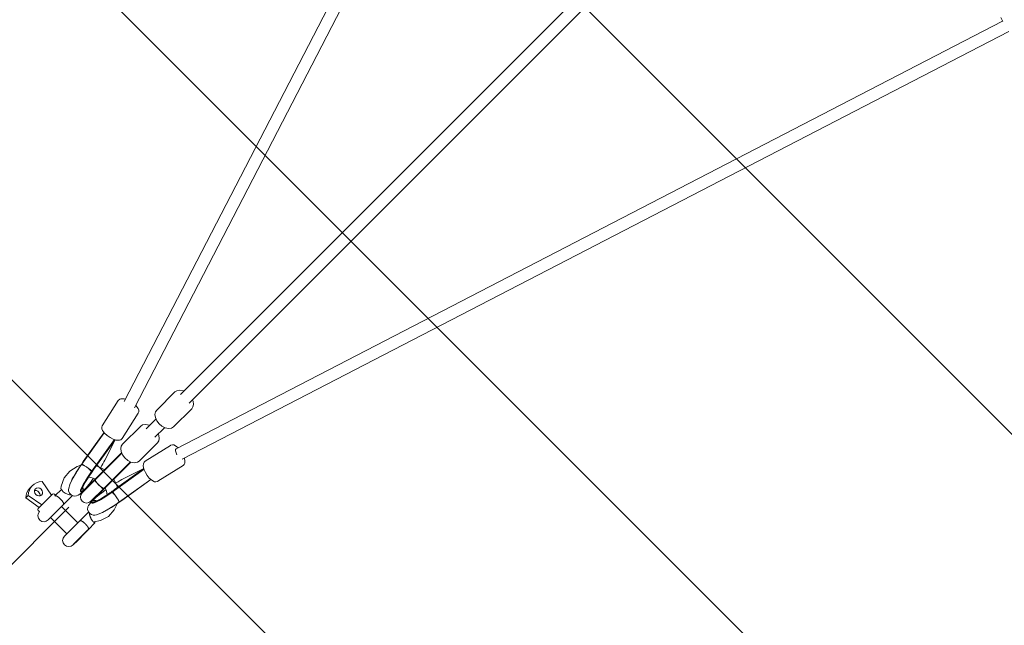
# Model space of a CAD drawing. Units: millimetres. Extents: x -3335 to 11863, y -10569 to 2169.
# Drawn here: x -1157 to 300, y -8492 to -7595 of the extents above; entities that cross this region are included whole.
import ezdxf

# ---------------------------------------------------------------- set-up
doc = ezdxf.new("R2010")
doc.units = ezdxf.units.MM
doc.header["$MEASUREMENT"] = 0
doc.layers.add('Work Layer', color=7, linetype='Continuous', lineweight=0)

# ---------------------------------------------------------------- blocks, each defined once
blk = doc.blocks.new('Block_0')
at = {"layer": 'Work Layer', "color": 252, "lineweight": 9, "true_color": 0x919090}
for points, knots in [([(6792.6, -9782.8), (6792.6, -9782.8), (3868.3, -6858.5), (3868.3, -6858.5), (3505.7, -6766.9), (3169.5, -6582.5), (2895.1, -6318.3), (2600.7, -6034.6), (2395.4, -5676.6), (2296.9, -5287.1), (2296.9, -5287.1), (-2558.4, -431.8), (-2558.4, -431.8), (-2516.1, -593.2), (-2459.9, -687.1), (-2459.9, -687.1), (-2459.9, -687.1), (-1862.7, -1834.6), (-1862.7, -1834.6), (-1862.7, -1834.6), (5401.8, -9099.1), (5401.8, -9099.1), (5933, -9375.1), (6416.2, -9627.3), (6492.8, -9671.2), (6557.2, -9708.1), (6662.6, -9750.4), (6792.6, -9782.8)], [0, 0, 0, 0, 1, 1, 1, 2, 2, 2, 3, 3, 3, 4, 4, 4, 5, 5, 5, 6, 6, 6, 7, 7, 7, 8, 8, 8, 9, 9, 9, 9]), ([(3870.4, -8305.7), (3870.4, -8305.7), (3904.3, -8323.2), (3963.8, -8354), (3963.8, -8354), (-1110.7, -3279.5), (-1110.7, -3279.5), (-1110.7, -3279.5), (-1061.8, -3373.6), (-1061.8, -3373.6), (-1061.8, -3373.6), (-948.2, -3922.2), (-948.2, -3922.2), (-948.2, -3922.2), (-948.2, -4149.1), (-948.2, -4149.1), (-948.2, -4149.1), (3094.8, -8192.2), (3094.8, -8192.2), (3094.8, -8192.2), (3312, -8192.2), (3312, -8192.2), (3312, -8192.2), (3870.4, -8305.7), (3870.4, -8305.7)], [0, 0, 0, 0, 1, 1, 1, 2, 2, 2, 3, 3, 3, 4, 4, 4, 5, 5, 5, 6, 6, 6, 7, 7, 7, 8, 8, 8, 8]), ([(2465.1, -8255.3), (2465.1, -8255.3), (-1012.6, -4777.7), (-1012.6, -4777.7), (-1012.6, -4777.7), (-1061.8, -5019.6), (-1061.8, -5019.6), (-1061.8, -5019.6), (-1117.2, -5124.2), (-1205.8, -5291.5), (-1205.8, -5291.5), (1950.3, -8447.6), (1950.3, -8447.6), (1950.3, -8447.6), (2224.3, -8305.7), (2224.3, -8305.7), (2224.3, -8305.7), (2465.1, -8255.3), (2465.1, -8255.3)], [0, 0, 0, 0, 1, 1, 1, 2, 2, 2, 3, 3, 3, 4, 4, 4, 5, 5, 5, 6, 6, 6, 6]), ([(-1445.6, -5744.6), (-1522.4, -5889.9), (-1605.6, -6047.2), (-1690.1, -6207.2), (-1690.1, -6207.2), (1028.1, -8925.4), (1028.1, -8925.4), (1028.1, -8925.4), (1493.9, -8684.1), (1493.9, -8684.1), (1493.9, -8684.1), (-1445.6, -5744.6), (-1445.6, -5744.6)], [0, 0, 0, 0, 1, 1, 1, 2, 2, 2, 3, 3, 3, 4, 4, 4, 4]), ([(-1929.4, -6660.8), (-2016.7, -6826.5), (-2099.9, -6984.6), (-2173.1, -7124.2), (-2173.1, -7124.2), (105.8, -9403.2), (105.8, -9403.2), (105.8, -9403.2), (571.6, -9161.9), (571.6, -9161.9), (571.6, -9161.9), (-1929.4, -6660.8), (-1929.4, -6660.8)], [0, 0, 0, 0, 1, 1, 1, 2, 2, 2, 3, 3, 3, 4, 4, 4, 4]), ([(-350.6, -9639.6), (-350.6, -9639.6), (-2410.3, -7579.9), (-2410.3, -7579.9), (-2428.8, -7616.2), (-2440.5, -7639.9), (-2444.3, -7648.6), (-2463.3, -7693.1), (-2544.2, -7870.7), (-2579, -8118.3), (-2579, -8118.3), (-878.5, -9818.8), (-878.5, -9818.8), (-602.7, -9777.6), (-421.7, -9676.4), (-421.7, -9676.4), (-421.7, -9676.4), (-350.6, -9639.6), (-350.6, -9639.6)], [0, 0, 0, 0, 1, 1, 1, 2, 2, 2, 3, 3, 3, 4, 4, 4, 5, 5, 5, 6, 6, 6, 6])]:
    blk.add_open_spline(points, degree=3, knots=knots, dxfattribs=at)

msp = doc.modelspace()

# ---------------------------------------------------------------- linework, layer by layer
at = {"layer": 'Work Layer', "color": 18, "lineweight": 9, "true_color": 0x000000}
for p, q in [((-369.5, -6936.8), (-1002.5, -8160.3)), ((-353.9, -6945.8), (-987.2, -8169.8)), ((-919.1, -8150.1), (19.3, -7211.6)), ((-906.4, -8162.9), (32.1, -7224.4)), ((295.1, -7592.1), (298.2, -7598.2)), ((-925.6, -8230.3), (297.8, -7597.5)), ((-916.8, -8246), (306.8, -7613.1)), ((-927.4, -8146.3), (-954.2, -8173.2)), ((-1034.9, -8196.4), (-1011.4, -8159.1)), ((-902.6, -8171.1), (-929.5, -8197.9)), ((-1005.3, -8215), (-981.8, -8177.7)), ((-969.8, -8200.7), (-955.5, -8186.5)), ((-978, -8197), (-1004.9, -8223.8)), ((-957, -8213.5), (-942.8, -8199.2)), ((-1032.1, -8207), (-1065.2, -8253.1)), ((-1063, -8249.5), (-1032.4, -8206.7)), ((-1017, -8216.8), (-1051, -8264.1)), ((-1047.2, -8260.4), (-1016.1, -8217.1)), ((-1031.2, -8247.5), (-1015.7, -8217.2)), ((-953.3, -8221.7), (-980.1, -8248.6)), ((-934, -8225.5), (-971.3, -8249)), ((-1045.1, -8276), (-1006.2, -8237.1)), ((-1042, -8271.9), (-1006.4, -8236.4)), ((-1065.7, -8253.7), (-1066, -8254.1)), ((-1032.3, -8288.8), (-993.4, -8249.9)), ((-1028.2, -8285.7), (-992.7, -8250.1)), ((-1020.4, -8294.7), (-973.1, -8260.7)), ((-1016.7, -8290.9), (-973.4, -8259.8)), ((-1003.8, -8274.9), (-973.5, -8259.5)), ((-915.3, -8255.1), (-952.7, -8278.6)), ((-1064.5, -8295.5), (-1046, -8277)), ((-1062.8, -8292.8), (-1042, -8271.9)), ((-1046, -8277), (-1045.6, -8276.6)), ((-1045.6, -8276.6), (-1045.1, -8276)), ((-1009.4, -8308.9), (-963.3, -8275.8)), ((-1005.8, -8306.8), (-963, -8276.1)), ((-1138.6, -8285.1), (-1142.3, -8288.8)), ((-1124.1, -8279.1), (-1110.2, -8299.1)), ((-1105, -8300.3), (-1095, -8290.3)), ((-1066.8, -8291.1), (-1066.8, -8290.5)), ((-1062.8, -8292.8), (-1062.5, -8293.4)), ((-1033.3, -8289.7), (-1051.8, -8308.2)), ((-1049.1, -8306.5), (-1028.2, -8285.7)), ((-1033.3, -8289.7), (-1032.9, -8289.3)), ((-1032.3, -8288.8), (-1032.9, -8289.3)), ((-1144.5, -8299.5), (-1148.3, -8303.2)), ((-1148.3, -8303.2), (-1128.3, -8317.2)), ((-1124.5, -8313.5), (-1144.5, -8299.5)), ((-1108.6, -8297.5), (-1129.8, -8318.8)), ((-1104, -8299.3), (-1105.8, -8297.5)), ((-1092.6, -8313.4), (-1079, -8299.7)), ((-1066.1, -8294.3), (-1067, -8293.9)), ((-1064.2, -8293.4), (-1063.9, -8293.2)), ((-1063.8, -8293.1), (-1063.9, -8293.2)), ((-1049.1, -8306.5), (-1049.7, -8306.2)), ((-1049.7, -8307.9), (-1049.5, -8307.6)), ((-1049.4, -8307.5), (-1049.5, -8307.6)), ((-1129.8, -8318.8), (-1129.8, -8318.8)), ((-1128.1, -8323.4), (-1129.8, -8321.6)), ((-1092.6, -8313.4), (-1115, -8335.7)), ((-1095.2, -8315.9), (-1071.1, -8340)), ((-1050.6, -8309.8), (-1050.2, -8310.7)), ((-1047.7, -8309.6), (-1047, -8309.3)), ((-1046.8, -8310.5), (-1047.4, -8310.5)), ((-1010.4, -8309.7), (-1010, -8309.4)), ((-1111.4, -8332.2), (-1087.4, -8356.2)), ((-1055.3, -8324.1), (-1068.6, -8337.4)), ((-1090.9, -8359.8), (-1068.6, -8337.4)), ((-1090.6, -8359.4), (-1068.9, -8337.8)), ((-1055.9, -8350.2), (-1078.2, -8372.5)), ((-1056.2, -8350.5), (-1077.9, -8372.1)), ((-1045.5, -8339.7), (-1055.9, -8350.2)), ((-1058.1, -8353.1), (-1074.3, -8369.3)), ((-1058.4, -8352.7), (-1058.1, -8353.1)), ((-1074.7, -8369), (-1074.3, -8369.3))]:
    msp.add_line(p, q, dxfattribs=at)
at = {"layer": 'Work Layer', "color": 154, "lineweight": 9, "true_color": 0x005daa}
msp.add_line((-2144.9, -9377.8), (-1084.3, -8317.1), dxfattribs=at)
at = {"layer": 'Work Layer', "color": 18, "lineweight": 9, "true_color": 0x000000}
for points in [[(-914.1, -8145), (-914.9, -8144.7), (-920, -8143.6), (-924.6, -8144.5), (-927.4, -8146.3)], [(-1000.8, -8156.9), (-1002.4, -8156.5), (-1007.3, -8156.4), (-1009, -8157), (-1011.2, -8158.8), (-1011.4, -8159.1)], [(-902.6, -8171.1), (-900.7, -8168.2), (-899.9, -8164.7), (-900.5, -8160.2), (-901.3, -8157.8)], [(-981.8, -8177.7), (-981, -8175.7), (-981, -8173.4), (-982, -8170.6), (-985.1, -8166.6), (-985.4, -8166.3)], [(-954.2, -8173.2), (-956.1, -8176), (-956.9, -8179.6), (-956.4, -8184.1), (-954.3, -8188.9), (-950.9, -8193.4), (-946.7, -8197), (-941.9, -8199.6), (-936.8, -8200.6), (-932.3, -8199.8), (-929.5, -8197.9)], [(-1034.9, -8196.4), (-1035.7, -8198.4), (-1035.7, -8200.7), (-1034.7, -8203.5), (-1031.6, -8207.5), (-1027.7, -8211), (-1023.3, -8213.9), (-1018.8, -8216.1), (-1014.3, -8217.6), (-1009.4, -8217.7), (-1007.7, -8217.1), (-1005.5, -8215.3), (-1005.3, -8215)], [(-964.7, -8195.7), (-965.6, -8195.3), (-970.7, -8194.3), (-975.2, -8195.1), (-978, -8197)], [(-953.3, -8221.7), (-951.4, -8218.9), (-950.6, -8215.3), (-951.1, -8210.9), (-952, -8208.4)], [(-1004.9, -8223.8), (-1006.8, -8226.7), (-1007.6, -8230.2), (-1007, -8234.7), (-1004.9, -8239.6), (-1001.5, -8244), (-997.3, -8247.7), (-992.5, -8250.2), (-987.5, -8251.3), (-982.9, -8250.4), (-980.1, -8248.6)], [(-922.8, -8228.8), (-924.9, -8227.1), (-929.2, -8224.8), (-931, -8224.6), (-933.8, -8225.3), (-934, -8225.5)], [(-971.3, -8249), (-972.9, -8250.5), (-973.9, -8252.6), (-974.2, -8255.5), (-973.2, -8260.5), (-971.1, -8265.4), (-968.4, -8269.8), (-965.3, -8273.8), (-961.8, -8277.1), (-957.5, -8279.3), (-955.7, -8279.5), (-952.9, -8278.8), (-952.7, -8278.6)], [(-915.3, -8255.1), (-913.7, -8253.6), (-912.8, -8251.5), (-912.5, -8248.6), (-913.3, -8244.2)], [(-1066.8, -8254.8), (-1072, -8256.5), (-1083.1, -8263.4), (-1091.2, -8273.6), (-1095.6, -8285.9), (-1096.1, -8289.6)], [(-1066, -8254.1), (-1072.6, -8264.1), (-1078.2, -8273.4), (-1082.5, -8281.6), (-1085.1, -8290.9), (-1084.9, -8292.6), (-1083.5, -8296.1), (-1081.1, -8298.6), (-1078.2, -8300), (-1075.4, -8300.4), (-1072.9, -8300), (-1070.6, -8299.1), (-1068, -8297.4), (-1062.5, -8292), (-1061.6, -8291)], [(-1065.3, -8253.1), (-1065.4, -8253.3), (-1065.6, -8253.6)], [(-1031.4, -8261.4), (-1032.2, -8260.9), (-1043.7, -8255.5)], [(-1051, -8264.1), (-1056.9, -8273), (-1061.9, -8281.2), (-1065.4, -8287.6), (-1067, -8291.2), (-1067.2, -8291.6)], [(-1044.9, -8274.9), (-1051.7, -8272.8), (-1055.5, -8272.5)], [(-1051, -8264)], [(-1012.4, -8287.8), (-1014.3, -8282.3), (-1017.9, -8275.3)], [(-1027.8, -8298.5), (-1028.7, -8293.3), (-1030.8, -8288.2)], [(-1047.3, -8305.3), (-1049.8, -8307.6), (-1055.5, -8314.5), (-1056.3, -8316.5), (-1056.6, -8320.4), (-1055.5, -8323.8), (-1053.5, -8326.4), (-1051, -8327.9), (-1048.5, -8328.7), (-1046.1, -8328.8), (-1043.4, -8328.3), (-1034.6, -8324.6), (-1025, -8319.2), (-1015.1, -8312.8), (-1010.4, -8309.7)], [(-1047.9, -8310.9), (-1046.8, -8310.5), (-1043.6, -8309), (-1037.7, -8305.8), (-1029.9, -8301), (-1021, -8295.1), (-1020.4, -8294.7)], [(-1020.3, -8294.7)], [(-1047, -8338.7), (-1037.5, -8336.8), (-1025.8, -8330.5), (-1017.1, -8320.9), (-1012.8, -8311.7)], [(-1010, -8309.4), (-1009.8, -8309.2), (-1009.5, -8309.1)], [(-1054.1, -8325.8), (-1054.1, -8325.9), (-1054, -8326.1), (-1054, -8326.7), (-1053.9, -8327), (-1053.8, -8327.4), (-1053.8, -8327.8), (-1053.7, -8328.3), (-1053.6, -8328.7), (-1053.5, -8329.1), (-1053.3, -8329.5), (-1053.2, -8330), (-1053, -8330.4), (-1052.9, -8330.9), (-1052.7, -8331.4), (-1052.5, -8331.8), (-1052.3, -8332.3), (-1052.1, -8332.7), (-1051.9, -8333.2), (-1051.7, -8333.6), (-1051.5, -8334), (-1051.3, -8334.5), (-1051, -8334.9), (-1050.8, -8335.3), (-1050.6, -8335.7), (-1050.3, -8336.1), (-1050.1, -8336.5), (-1049.8, -8336.8), (-1049.6, -8337.2), (-1049.3, -8337.5), (-1049.1, -8337.8), (-1048.8, -8338), (-1048.6, -8338.3), (-1048.3, -8338.5), (-1048.1, -8338.8), (-1047.9, -8339), (-1047.6, -8339.1), (-1047.4, -8339.3), (-1047.2, -8339.4), (-1047, -8339.5), (-1046.8, -8339.6), (-1046.6, -8339.7), (-1046.4, -8339.8), (-1046.2, -8339.8), (-1046, -8339.8)]]:
    msp.add_lwpolyline(points, dxfattribs=at)
at = {"layer": 'Work Layer', "color": 240, "lineweight": 9, "true_color": 0xec1c24}
msp.add_open_spline([(11147.3, -3701.7), (11147.3, -3701.7), (11147.3, -4699.4), (11147.3, -4699.4), (11147.3, -5897.7), (10175.7, -6869.3), (8977.4, -6869.3), (8759.7, -6869.3), (8549.1, -6837.2), (8350.8, -6777.6), (8350.8, -6777.6), (8072.5, -6788.1), (8072.5, -6788.1), (8072.5, -6788.1), (8536.4, -7674.7), (8536.4, -7674.7), (8536.4, -7674.7), (8979.5, -8387.3), (8399.9, -9232.9), (8399.9, -9232.9), (8128.9, -9614.3), (7650.6, -9768.1), (7172.2, -9921.9), (6673.4, -9774.8), (6492.8, -9671.1), (6312.1, -9567.7), (3870.2, -8305.8), (3870.2, -8305.8), (3870.2, -8305.8), (3312.1, -8192.2), (3312.1, -8192.2), (3312.1, -8192.2), (2766.4, -8192.2), (2766.4, -8192.2), (2766.4, -8192.2), (2224.1, -8305.8), (2224.1, -8305.8), (2224.1, -8305.8), (-421.7, -9676.3), (-421.7, -9676.3), (-421.7, -9676.3), (-1269.4, -10151.9), (-2094.6, -9462.2), (-2914.8, -8678.3), (-2491.4, -7758.3), (-2444.2, -7648.6), (-2397.2, -7538.9), (-1061.6, -5019.7), (-1061.6, -5019.7), (-1061.6, -5019.7), (-948.4, -4461.2), (-948.4, -4461.2), (-948.4, -4461.2), (-948.4, -3922.2), (-948.4, -3922.2), (-948.4, -3922.2), (-1061.6, -3373.6), (-1061.6, -3373.6), (-1061.6, -3373.6), (-2460, -687.2), (-2460, -687.2), (-2460, -687.2), (-2806.5, -108.7), (-2426.9, 647.3), (-2046.9, 1403.4), (-1137.1, 1649.9), (-389.6, 1263.3), (357.9, 877), (2224.1, -87.5), (2224.1, -87.5), (2224.1, -87.5), (2761.1, -195.8), (2761.1, -195.8), (2761.1, -195.8), (3312.1, -195.8), (3312.1, -195.8), (3312.1, -195.8), (3870.2, -87.5), (3870.2, -87.5), (3870.2, -87.5), (6508.6, 1278.1), (6508.6, 1278.1), (6508.6, 1278.1), (7172.6, 1684.5), (7956.4, 1238.2), (8739.9, 792), (8845.8, -105.1), (8526.9, -721.4), (8381.9, -1001.9), (8211.8, -1332.8), (8069.3, -1610.4), (8069.3, -1610.4), (8358.2, -1621.4), (8358.2, -1621.4), (8554.4, -1563.2), (8762.2, -1531.8), (8977.4, -1531.8), (10175.7, -1531.8), (11147.3, -2503.3), (11147.3, -3701.7)], degree=3, knots=[0, 0, 0, 0, 1, 1, 1, 2, 2, 2, 3, 3, 3, 4, 4, 4, 5, 5, 5, 6, 6, 6, 7, 7, 7, 8, 8, 8, 9, 9, 9, 10, 10, 10, 11, 11, 11, 12, 12, 12, 13, 13, 13, 14, 14, 14, 15, 15, 15, 16, 16, 16, 17, 17, 17, 18, 18, 18, 19, 19, 19, 20, 20, 20, 21, 21, 21, 22, 22, 22, 23, 23, 23, 24, 24, 24, 25, 25, 25, 26, 26, 26, 27, 27, 27, 28, 28, 28, 29, 29, 29, 30, 30, 30, 31, 31, 31, 32, 32, 32, 33, 33, 33, 33], dxfattribs=at)
at = {"layer": 'Work Layer', "color": 18, "lineweight": 9, "true_color": 0x000000}
for points in [[(-925.6, -8230.3), (-927.2, -8231.1), (-926.6, -8235.2), (-924.4, -8239.5)], [(-1037.5, -8258.5), (-1034.9, -8254.3), (-1032.7, -8250.5), (-1031.2, -8247.5)], [(-1063, -8249.5), (-1070.7, -8260.1), (-1077.6, -8271.2), (-1080.7, -8277.8)], [(-1062.5, -8255.1), (-1064.5, -8254), (-1065.8, -8253.7), (-1066, -8254.2)], [(-1051.3, -8264.5), (-1051.2, -8263.8), (-1052.5, -8262.3), (-1054.6, -8260.5)], [(-1059.2, -8276.6), (-1065.3, -8286.6), (-1068.4, -8293.4), (-1067, -8293.9)], [(-1063.8, -8293.1), (-1060.4, -8290.3), (-1054.4, -8283), (-1047.7, -8273.8)], [(-1046, -8277), (-1046.2, -8277.2), (-1045.3, -8278.5), (-1043.6, -8280.5)], [(-1003.8, -8274.9), (-1006.7, -8276.4), (-1010.3, -8278.4), (-1014.4, -8280.9)], [(-1142.3, -8288.8), (-1146, -8292.5), (-1148.1, -8297.6), (-1148.3, -8303.2)], [(-1124.1, -8279.1), (-1135.7, -8279.4), (-1144.2, -8287.9), (-1144.5, -8299.5)], [(-1129.2, -8294.1), (-1130.9, -8292.4), (-1133.2, -8291.7), (-1135.3, -8292.1)], [(-1029.5, -8291), (-1039, -8297.8), (-1046.6, -8304.1), (-1049.4, -8307.5)], [(-1036.8, -8287.3), (-1034.8, -8289), (-1033.5, -8289.9), (-1033.3, -8289.7)], [(-1127.2, -8300.2), (-1126.8, -8298.1), (-1127.5, -8295.8), (-1129.2, -8294.1)], [(-1105.8, -8297.5), (-1106.6, -8296.8), (-1107.8, -8296.8), (-1108.6, -8297.5)], [(-1050.2, -8310.7), (-1049.7, -8312.1), (-1042.9, -8309), (-1032.9, -8302.9)], [(-1034.1, -8324.4), (-1027.5, -8321.3), (-1016.4, -8314.4), (-1005.8, -8306.8)], [(-1016.8, -8298.3), (-1018.6, -8296.2), (-1020.1, -8294.9), (-1020.7, -8295)], [(-1010.5, -8309.7), (-1010, -8309.5), (-1010.3, -8308.2), (-1011.3, -8306.2)], [(-1129.8, -8318.8), (-1130.6, -8319.5), (-1130.6, -8320.8), (-1129.8, -8321.6)]]:
    msp.add_open_spline(points, degree=3, dxfattribs=at)
for points, knots in [([(-1047.2, -8260.4), (-1057.6, -8275), (-1066.2, -8289.8), (-1066.4, -8293.5), (-1066.5, -8294.6), (-1065.7, -8294.6), (-1064.2, -8293.4)], [0, 0, 0, 0, 1, 1, 1, 2, 2, 2, 2]), ([(-1066, -8254.1), (-1065.8, -8254), (-1065.8, -8254), (-1065.8, -8254), (-1065.6, -8254), (-1065.6, -8254), (-1065.6, -8254), (-1065.4, -8254), (-1065.4, -8254), (-1065.4, -8254), (-1065.2, -8254), (-1065.2, -8254), (-1065.2, -8254), (-1065.1, -8254), (-1065, -8254), (-1065, -8254), (-1064.9, -8254.1), (-1064.8, -8254.1), (-1064.8, -8254.1), (-1064.7, -8254.1), (-1064.6, -8254.1), (-1064.6, -8254.1), (-1064.4, -8254.2), (-1064.4, -8254.2), (-1064.4, -8254.2), (-1064.3, -8254.3), (-1064.2, -8254.3), (-1064.2, -8254.3), (-1064.1, -8254.3), (-1064, -8254.4), (-1064, -8254.4), (-1063.9, -8254.4), (-1063.8, -8254.4), (-1063.8, -8254.4), (-1063.7, -8254.5), (-1063.6, -8254.5), (-1063.6, -8254.5), (-1063.5, -8254.6), (-1063.4, -8254.6), (-1063.4, -8254.6), (-1063.3, -8254.7), (-1063.2, -8254.7), (-1063.2, -8254.7), (-1063.1, -8254.8), (-1063, -8254.8), (-1063, -8254.8), (-1062.9, -8254.9), (-1062.8, -8254.9), (-1062.8, -8254.9), (-1062.6, -8255), (-1062.6, -8255), (-1062.6, -8255)], [0, 0, 0, 0, 1, 1, 1, 2, 2, 2, 3, 3, 3, 4, 4, 4, 5, 5, 5, 6, 6, 6, 7, 7, 7, 8, 8, 8, 9, 9, 9, 10, 10, 10, 11, 11, 11, 12, 12, 12, 13, 13, 13, 14, 14, 14, 15, 15, 15, 16, 16, 16, 17, 17, 17, 17]), ([(-1062.5, -8255.1), (-1062.7, -8255), (-1062.8, -8254.9), (-1062.8, -8254.9), (-1063, -8254.8), (-1063.1, -8254.7), (-1063.1, -8254.7), (-1063.3, -8254.6), (-1063.4, -8254.5), (-1063.4, -8254.5), (-1063.6, -8254.5), (-1063.7, -8254.4), (-1063.7, -8254.4), (-1063.7, -8254.4), (-1063.9, -8254.3), (-1063.9, -8254.3), (-1063.9, -8254.3), (-1064.2, -8254.2), (-1064.2, -8254.2), (-1064.2, -8254.2), (-1064.4, -8254.1), (-1064.4, -8254.1), (-1064.4, -8254.1), (-1064.6, -8254), (-1064.6, -8254), (-1064.6, -8254), (-1064.7, -8253.9), (-1064.7, -8253.9), (-1064.9, -8253.8), (-1065.1, -8253.8), (-1065.1, -8253.8), (-1065.2, -8253.7), (-1065.3, -8253.7), (-1065.3, -8253.7), (-1065.4, -8253.7), (-1065.5, -8253.7), (-1065.5, -8253.7), (-1065.7, -8253.7), (-1065.7, -8253.7), (-1065.7, -8253.7)], [0, 0, 0, 0, 1, 1, 1, 2, 2, 2, 3, 3, 3, 4, 4, 4, 5, 5, 5, 6, 6, 6, 7, 7, 7, 8, 8, 8, 9, 9, 9, 10, 10, 10, 11, 11, 11, 12, 12, 12, 13, 13, 13, 13]), ([(-1050.5, -8263.3), (-1050.8, -8262.9), (-1054.4, -8260.2), (-1058.4, -8257.4), (-1062.2, -8254.8), (-1065.2, -8253), (-1065.3, -8253.1)], [0, 0, 0, 0, 1, 1, 1, 2, 2, 2, 2]), ([(-1054.6, -8260.5), (-1054.5, -8260.6), (-1054.4, -8260.7), (-1054.4, -8260.7), (-1054.3, -8260.8), (-1054.2, -8260.9), (-1054.2, -8260.9), (-1054, -8261), (-1054, -8261.1), (-1054, -8261.1), (-1053.8, -8261.2), (-1053.8, -8261.3), (-1053.8, -8261.3), (-1053.6, -8261.4), (-1053.6, -8261.4), (-1053.6, -8261.4), (-1053.4, -8261.6), (-1053.4, -8261.6), (-1053.4, -8261.6), (-1053.3, -8261.7), (-1053.2, -8261.8), (-1053.2, -8261.8), (-1053, -8262), (-1053, -8262), (-1053, -8262), (-1052.8, -8262.2), (-1052.7, -8262.3), (-1052.7, -8262.3), (-1052.6, -8262.4), (-1052.5, -8262.5), (-1052.5, -8262.5), (-1052.4, -8262.6), (-1052.3, -8262.7), (-1052.3, -8262.7), (-1052.2, -8262.9), (-1052.2, -8262.9), (-1052.2, -8262.9), (-1052, -8263.1), (-1052, -8263.1), (-1052, -8263.1), (-1051.9, -8263.2), (-1051.8, -8263.3), (-1051.8, -8263.3), (-1051.7, -8263.5), (-1051.7, -8263.5), (-1051.7, -8263.5), (-1051.6, -8263.7), (-1051.6, -8263.7), (-1051.6, -8263.7), (-1051.5, -8263.9), (-1051.4, -8263.9), (-1051.4, -8263.9), (-1051.4, -8264.1), (-1051.4, -8264.1), (-1051.4, -8264.1), (-1051.3, -8264.3), (-1051.3, -8264.3), (-1051.3, -8264.3)], [0, 0, 0, 0, 1, 1, 1, 2, 2, 2, 3, 3, 3, 4, 4, 4, 5, 5, 5, 6, 6, 6, 7, 7, 7, 8, 8, 8, 9, 9, 9, 10, 10, 10, 11, 11, 11, 12, 12, 12, 13, 13, 13, 14, 14, 14, 15, 15, 15, 16, 16, 16, 17, 17, 17, 18, 18, 18, 19, 19, 19, 19]), ([(-1045.1, -8276), (-1045.9, -8276.9), (-1043.7, -8280.4), (-1040.2, -8284), (-1036.7, -8287.4), (-1033.2, -8289.6), (-1032.3, -8288.8)], [0, 0, 0, 0, 1, 1, 1, 2, 2, 2, 2]), ([(-1045.1, -8276), (-1045.9, -8276.8), (-1043.8, -8280.4), (-1040.3, -8283.9), (-1036.7, -8287.4), (-1033.2, -8289.6), (-1032.3, -8288.8)], [0, 0, 0, 0, 1, 1, 1, 2, 2, 2, 2]), ([(-1134, -8289.7), (-1136.1, -8291.8), (-1135.8, -8295.6), (-1133.3, -8298.2), (-1130.7, -8300.7), (-1126.9, -8301), (-1124.8, -8298.9), (-1122.6, -8296.7), (-1122.9, -8292.9), (-1125.5, -8290.4), (-1128, -8287.8), (-1131.8, -8287.5), (-1134, -8289.7), (-1134, -8289.7), (-1134, -8289.7), (-1134, -8289.7)], [0, 0, 0, 0, 1, 1, 1, 2, 2, 2, 3, 3, 3, 4, 4, 4, 5, 5, 5, 5]), ([(-1095, -8290.7), (-1095.2, -8292.7), (-1091.3, -8295.7), (-1086.3, -8297.6), (-1084.3, -8298.4), (-1082.3, -8298.8), (-1080.6, -8298.9)], [0, 0, 0, 0, 1, 1, 1, 2, 2, 2, 2]), ([(-1064.2, -8287.5), (-1064.2, -8287.6), (-1064.1, -8287.7), (-1064.1, -8287.7), (-1064.1, -8287.8), (-1064.1, -8287.9), (-1064.1, -8287.9), (-1064.1, -8288), (-1064, -8288.1), (-1064, -8288.1), (-1064, -8288.2), (-1064, -8288.3), (-1064, -8288.3), (-1064, -8288.4), (-1063.9, -8288.5), (-1063.9, -8288.5), (-1063.9, -8288.6), (-1063.9, -8288.7), (-1063.9, -8288.7), (-1063.9, -8288.8), (-1063.9, -8289), (-1063.9, -8289), (-1063.8, -8289.1), (-1063.8, -8289.2), (-1063.8, -8289.2), (-1063.8, -8289.3), (-1063.8, -8289.4), (-1063.8, -8289.4), (-1063.8, -8289.6), (-1063.8, -8289.7), (-1063.8, -8289.7), (-1063.8, -8289.8), (-1063.7, -8289.9), (-1063.7, -8289.9), (-1063.7, -8290.1), (-1063.7, -8290.2), (-1063.7, -8290.2), (-1063.7, -8290.3), (-1063.7, -8290.4), (-1063.7, -8290.4), (-1063.7, -8290.5), (-1063.7, -8290.7), (-1063.7, -8290.7), (-1063.7, -8290.8), (-1063.7, -8290.9), (-1063.7, -8290.9), (-1063.7, -8291), (-1063.7, -8291.1), (-1063.7, -8291.1), (-1063.8, -8291.3), (-1063.8, -8291.4), (-1063.8, -8291.4), (-1063.8, -8291.5), (-1063.8, -8291.6), (-1063.8, -8291.6), (-1063.8, -8291.7), (-1063.8, -8291.8), (-1063.8, -8291.8), (-1063.8, -8292), (-1063.8, -8292.1), (-1063.8, -8292.1), (-1063.9, -8292.2), (-1063.9, -8292.3), (-1063.9, -8292.3), (-1063.9, -8292.4), (-1063.9, -8292.5), (-1063.9, -8292.5), (-1064, -8292.6), (-1064, -8292.7), (-1064, -8292.7), (-1064, -8292.9), (-1064, -8293), (-1064, -8293), (-1064.1, -8293.1), (-1064.1, -8293.2), (-1064.1, -8293.2), (-1064.1, -8293.4), (-1064.2, -8293.4), (-1064.2, -8293.4)], [0, 0, 0, 0, 1, 1, 1, 2, 2, 2, 3, 3, 3, 4, 4, 4, 5, 5, 5, 6, 6, 6, 7, 7, 7, 8, 8, 8, 9, 9, 9, 10, 10, 10, 11, 11, 11, 12, 12, 12, 13, 13, 13, 14, 14, 14, 15, 15, 15, 16, 16, 16, 17, 17, 17, 18, 18, 18, 19, 19, 19, 20, 20, 20, 21, 21, 21, 22, 22, 22, 23, 23, 23, 24, 24, 24, 25, 25, 25, 26, 26, 26, 26]), ([(-1063.9, -8287), (-1063.9, -8287.1), (-1063.9, -8287.2), (-1063.9, -8287.2), (-1063.8, -8287.3), (-1063.8, -8287.4), (-1063.8, -8287.4), (-1063.8, -8287.5), (-1063.7, -8287.6), (-1063.7, -8287.6), (-1063.7, -8287.8), (-1063.7, -8287.9), (-1063.7, -8287.9), (-1063.6, -8288), (-1063.6, -8288.1), (-1063.6, -8288.1), (-1063.6, -8288.2), (-1063.6, -8288.3), (-1063.6, -8288.3), (-1063.5, -8288.4), (-1063.5, -8288.6), (-1063.5, -8288.6), (-1063.5, -8288.7), (-1063.5, -8288.8), (-1063.5, -8288.8), (-1063.5, -8288.9), (-1063.4, -8289), (-1063.4, -8289), (-1063.4, -8289.1), (-1063.4, -8289.3), (-1063.4, -8289.3), (-1063.4, -8289.4), (-1063.4, -8289.5), (-1063.4, -8289.5), (-1063.4, -8289.6), (-1063.4, -8289.8), (-1063.4, -8289.8), (-1063.4, -8289.9), (-1063.4, -8290), (-1063.4, -8290), (-1063.4, -8290.1), (-1063.4, -8290.3), (-1063.4, -8290.3), (-1063.4, -8290.4), (-1063.4, -8290.5), (-1063.4, -8290.5), (-1063.4, -8290.6), (-1063.4, -8290.7), (-1063.4, -8290.7), (-1063.4, -8290.9), (-1063.4, -8291), (-1063.4, -8291), (-1063.4, -8291.1), (-1063.4, -8291.2), (-1063.4, -8291.2), (-1063.4, -8291.3), (-1063.4, -8291.4), (-1063.4, -8291.4), (-1063.5, -8291.6), (-1063.5, -8291.7), (-1063.5, -8291.7), (-1063.5, -8291.8), (-1063.5, -8291.9), (-1063.5, -8291.9), (-1063.5, -8292), (-1063.5, -8292.1), (-1063.5, -8292.1), (-1063.6, -8292.2), (-1063.6, -8292.3), (-1063.6, -8292.3), (-1063.6, -8292.4), (-1063.6, -8292.6), (-1063.6, -8292.6), (-1063.7, -8292.7), (-1063.7, -8292.8), (-1063.7, -8292.8), (-1063.7, -8293), (-1063.8, -8293), (-1063.8, -8293)], [0, 0, 0, 0, 1, 1, 1, 2, 2, 2, 3, 3, 3, 4, 4, 4, 5, 5, 5, 6, 6, 6, 7, 7, 7, 8, 8, 8, 9, 9, 9, 10, 10, 10, 11, 11, 11, 12, 12, 12, 13, 13, 13, 14, 14, 14, 15, 15, 15, 16, 16, 16, 17, 17, 17, 18, 18, 18, 19, 19, 19, 20, 20, 20, 21, 21, 21, 22, 22, 22, 23, 23, 23, 24, 24, 24, 25, 25, 25, 26, 26, 26, 26]), ([(-1049.7, -8307.9), (-1053.6, -8312.8), (-1044.9, -8309.4), (-1030.4, -8300.1), (-1025.9, -8297.3), (-1021.2, -8294.1), (-1016.7, -8290.9)], [0, 0, 0, 0, 1, 1, 1, 2, 2, 2, 2]), ([(-1105.2, -8300.5), (-1105.1, -8300.4), (-1105, -8300.4), (-1105, -8300.4), (-1104.9, -8300.3), (-1104.8, -8300.3), (-1104.8, -8300.3), (-1104.7, -8300.2), (-1104.6, -8300.2), (-1104.6, -8300.2), (-1104.5, -8300.1), (-1104.4, -8300.1), (-1104.4, -8300.1), (-1104.2, -8300.1), (-1104.1, -8300.1), (-1104.1, -8300.1), (-1103.9, -8300.1), (-1103.7, -8300.1), (-1103.7, -8300.1), (-1103.6, -8300.1), (-1103.4, -8300.2), (-1103.4, -8300.2), (-1103.4, -8300.2), (-1103.2, -8300.2), (-1103.2, -8300.2), (-1103.2, -8300.2), (-1103, -8300.3), (-1103, -8300.3), (-1103, -8300.3), (-1102.8, -8300.3), (-1102.8, -8300.3), (-1102.8, -8300.3), (-1102.6, -8300.4), (-1102.6, -8300.4), (-1102.6, -8300.4), (-1102.3, -8300.5), (-1102.3, -8300.5), (-1102.3, -8300.5), (-1102.1, -8300.7), (-1102.1, -8300.7), (-1102.1, -8300.7), (-1101.8, -8300.8), (-1101.8, -8300.8), (-1101.8, -8300.8), (-1101.6, -8301), (-1101.6, -8301), (-1101.6, -8301), (-1101.3, -8301.1), (-1101.3, -8301.1), (-1101.3, -8301.1), (-1101, -8301.3), (-1101, -8301.3), (-1101, -8301.3), (-1100.7, -8301.5), (-1100.7, -8301.5), (-1100.7, -8301.5), (-1100.5, -8301.7), (-1100.5, -8301.7), (-1100.5, -8301.7), (-1100.2, -8301.8), (-1100.2, -8301.8), (-1100.2, -8301.8), (-1100, -8302), (-1100, -8302), (-1100, -8302), (-1099.7, -8302.2), (-1099.7, -8302.2), (-1099.7, -8302.2), (-1099.4, -8302.5), (-1099.4, -8302.5), (-1099.4, -8302.5), (-1099.2, -8302.7), (-1099.2, -8302.7), (-1099.2, -8302.7), (-1098.9, -8302.9), (-1098.9, -8302.9), (-1098.9, -8302.9), (-1098.6, -8303.1), (-1098.6, -8303.1), (-1098.6, -8303.1), (-1098.4, -8303.4), (-1098.4, -8303.4), (-1098.4, -8303.4), (-1098.1, -8303.6), (-1098.1, -8303.6), (-1098.1, -8303.6), (-1097.9, -8303.8), (-1097.9, -8303.8), (-1097.9, -8303.8), (-1097.6, -8304.1), (-1097.6, -8304.1), (-1097.6, -8304.1), (-1097.3, -8304.3), (-1097.3, -8304.3), (-1097.3, -8304.3), (-1097.1, -8304.6), (-1097.1, -8304.6), (-1097.1, -8304.6), (-1096.8, -8304.8), (-1096.8, -8304.8), (-1096.8, -8304.8), (-1096.6, -8305.1), (-1096.6, -8305.1), (-1096.6, -8305.1), (-1096.3, -8305.4), (-1096.3, -8305.4), (-1096.3, -8305.4), (-1096.1, -8305.6), (-1096.1, -8305.6), (-1096.1, -8305.6), (-1095.8, -8305.9), (-1095.8, -8305.9), (-1095.8, -8305.9), (-1095.6, -8306.1), (-1095.6, -8306.1), (-1095.6, -8306.1), (-1095.3, -8306.4), (-1095.3, -8306.4), (-1095.3, -8306.4), (-1095.1, -8306.7), (-1095.1, -8306.7), (-1095.1, -8306.7), (-1094.9, -8306.9), (-1094.9, -8306.9), (-1094.9, -8306.9), (-1094.7, -8307.2), (-1094.7, -8307.2), (-1094.7, -8307.2), (-1094.4, -8307.5), (-1094.4, -8307.5), (-1094.4, -8307.5), (-1094.2, -8307.7), (-1094.2, -8307.7), (-1094.2, -8307.7), (-1094, -8308), (-1094, -8308), (-1094, -8308), (-1093.8, -8308.3), (-1093.8, -8308.3), (-1093.8, -8308.3), (-1093.6, -8308.5), (-1093.6, -8308.5), (-1093.6, -8308.5), (-1093.5, -8308.8), (-1093.5, -8308.8), (-1093.5, -8308.8), (-1093.3, -8309), (-1093.3, -8309), (-1093.3, -8309), (-1093.1, -8309.3), (-1093.1, -8309.3), (-1093.1, -8309.3), (-1092.9, -8309.6), (-1092.9, -8309.6), (-1092.9, -8309.6), (-1092.8, -8309.8), (-1092.8, -8309.8), (-1092.8, -8309.8), (-1092.6, -8310.1), (-1092.6, -8310.1), (-1092.6, -8310.1), (-1092.5, -8310.3), (-1092.5, -8310.3), (-1092.5, -8310.3), (-1092.4, -8310.6), (-1092.4, -8310.6), (-1092.4, -8310.6), (-1092.3, -8310.8), (-1092.3, -8310.8), (-1092.3, -8310.8), (-1092.2, -8311), (-1092.2, -8311), (-1092.2, -8311), (-1092.2, -8311.2), (-1092.2, -8311.2), (-1092.2, -8311.2), (-1092.1, -8311.4), (-1092.1, -8311.4), (-1092.1, -8311.6), (-1092.1, -8311.8), (-1092.1, -8311.8), (-1092.1, -8311.9), (-1092.1, -8312.1), (-1092.1, -8312.1), (-1092.1, -8312.2), (-1092.1, -8312.4), (-1092.1, -8312.4), (-1092.1, -8312.5), (-1092.2, -8312.7), (-1092.2, -8312.7), (-1092.2, -8312.8), (-1092.3, -8312.9), (-1092.3, -8312.9), (-1092.4, -8313), (-1092.4, -8313.2), (-1092.4, -8313.2), (-1092.5, -8313.3), (-1092.6, -8313.4), (-1092.6, -8313.4)], [0, 0, 0, 0, 1, 1, 1, 2, 2, 2, 3, 3, 3, 4, 4, 4, 5, 5, 5, 6, 6, 6, 7, 7, 7, 8, 8, 8, 9, 9, 9, 10, 10, 10, 11, 11, 11, 12, 12, 12, 13, 13, 13, 14, 14, 14, 15, 15, 15, 16, 16, 16, 17, 17, 17, 18, 18, 18, 19, 19, 19, 20, 20, 20, 21, 21, 21, 22, 22, 22, 23, 23, 23, 24, 24, 24, 25, 25, 25, 26, 26, 26, 27, 27, 27, 28, 28, 28, 29, 29, 29, 30, 30, 30, 31, 31, 31, 32, 32, 32, 33, 33, 33, 34, 34, 34, 35, 35, 35, 36, 36, 36, 37, 37, 37, 38, 38, 38, 39, 39, 39, 40, 40, 40, 41, 41, 41, 42, 42, 42, 43, 43, 43, 44, 44, 44, 45, 45, 45, 46, 46, 46, 47, 47, 47, 48, 48, 48, 49, 49, 49, 50, 50, 50, 51, 51, 51, 52, 52, 52, 53, 53, 53, 54, 54, 54, 55, 55, 55, 56, 56, 56, 57, 57, 57, 58, 58, 58, 59, 59, 59, 60, 60, 60, 61, 61, 61, 62, 62, 62, 63, 63, 63, 64, 64, 64, 65, 65, 65, 66, 66, 66, 66]), ([(-1064.5, -8295.5), (-1068, -8299), (-1068, -8304.7), (-1064.5, -8308.2), (-1061, -8311.7), (-1055.3, -8311.7), (-1051.8, -8308.2)], [0, 0, 0, 0, 1, 1, 1, 2, 2, 2, 2]), ([(-1043.8, -8307.9), (-1043.9, -8307.9), (-1044, -8307.8), (-1044, -8307.8), (-1044.1, -8307.8), (-1044.2, -8307.8), (-1044.2, -8307.8), (-1044.3, -8307.8), (-1044.4, -8307.7), (-1044.4, -8307.7), (-1044.5, -8307.7), (-1044.6, -8307.7), (-1044.6, -8307.7), (-1044.7, -8307.7), (-1044.8, -8307.7), (-1044.8, -8307.7), (-1044.9, -8307.6), (-1045, -8307.6), (-1045, -8307.6), (-1045.1, -8307.6), (-1045.3, -8307.6), (-1045.3, -8307.6), (-1045.4, -8307.5), (-1045.5, -8307.5), (-1045.5, -8307.5), (-1045.6, -8307.5), (-1045.7, -8307.5), (-1045.7, -8307.5), (-1045.9, -8307.5), (-1046, -8307.5), (-1046, -8307.5), (-1046.1, -8307.5), (-1046.2, -8307.5), (-1046.2, -8307.5), (-1046.3, -8307.4), (-1046.5, -8307.4), (-1046.5, -8307.4), (-1046.6, -8307.4), (-1046.7, -8307.4), (-1046.7, -8307.4), (-1046.8, -8307.4), (-1047, -8307.4), (-1047, -8307.4), (-1047.1, -8307.4), (-1047.2, -8307.4), (-1047.2, -8307.4), (-1047.3, -8307.4), (-1047.4, -8307.5), (-1047.4, -8307.5), (-1047.6, -8307.5), (-1047.7, -8307.5), (-1047.7, -8307.5), (-1047.8, -8307.5), (-1047.9, -8307.5), (-1047.9, -8307.5), (-1048, -8307.5), (-1048.1, -8307.5), (-1048.1, -8307.5), (-1048.3, -8307.5), (-1048.4, -8307.6), (-1048.4, -8307.6), (-1048.5, -8307.6), (-1048.6, -8307.6), (-1048.6, -8307.6), (-1048.7, -8307.6), (-1048.8, -8307.6), (-1048.8, -8307.6), (-1048.9, -8307.7), (-1049, -8307.7), (-1049, -8307.7), (-1049.1, -8307.7), (-1049.3, -8307.7), (-1049.3, -8307.7), (-1049.4, -8307.8), (-1049.5, -8307.8), (-1049.5, -8307.8), (-1049.7, -8307.9), (-1049.7, -8307.9), (-1049.7, -8307.9)], [0, 0, 0, 0, 1, 1, 1, 2, 2, 2, 3, 3, 3, 4, 4, 4, 5, 5, 5, 6, 6, 6, 7, 7, 7, 8, 8, 8, 9, 9, 9, 10, 10, 10, 11, 11, 11, 12, 12, 12, 13, 13, 13, 14, 14, 14, 15, 15, 15, 16, 16, 16, 17, 17, 17, 18, 18, 18, 19, 19, 19, 20, 20, 20, 21, 21, 21, 22, 22, 22, 23, 23, 23, 24, 24, 24, 25, 25, 25, 26, 26, 26, 26]), ([(-1043.3, -8307.6), (-1043.4, -8307.6), (-1043.5, -8307.6), (-1043.5, -8307.6), (-1043.6, -8307.5), (-1043.7, -8307.5), (-1043.7, -8307.5), (-1043.8, -8307.5), (-1043.9, -8307.4), (-1043.9, -8307.4), (-1044, -8307.4), (-1044.2, -8307.4), (-1044.2, -8307.4), (-1044.3, -8307.3), (-1044.4, -8307.3), (-1044.4, -8307.3), (-1044.5, -8307.3), (-1044.6, -8307.3), (-1044.6, -8307.3), (-1044.7, -8307.2), (-1044.8, -8307.2), (-1044.8, -8307.2), (-1045, -8307.2), (-1045.1, -8307.2), (-1045.1, -8307.2), (-1045.2, -8307.2), (-1045.3, -8307.2), (-1045.3, -8307.2), (-1045.4, -8307.1), (-1045.6, -8307.1), (-1045.6, -8307.1), (-1045.7, -8307.1), (-1045.8, -8307.1), (-1045.8, -8307.1), (-1045.9, -8307.1), (-1046.1, -8307.1), (-1046.1, -8307.1), (-1046.2, -8307.1), (-1046.3, -8307.1), (-1046.3, -8307.1), (-1046.4, -8307.1), (-1046.5, -8307.1), (-1046.5, -8307.1), (-1046.7, -8307.1), (-1046.8, -8307.1), (-1046.8, -8307.1), (-1046.9, -8307.1), (-1047, -8307.1), (-1047, -8307.1), (-1047.1, -8307.1), (-1047.3, -8307.1), (-1047.3, -8307.1), (-1047.4, -8307.1), (-1047.5, -8307.1), (-1047.5, -8307.1), (-1047.6, -8307.1), (-1047.7, -8307.1), (-1047.7, -8307.1), (-1047.8, -8307.2), (-1048, -8307.2), (-1048, -8307.2), (-1048.1, -8307.2), (-1048.2, -8307.2), (-1048.2, -8307.2), (-1048.3, -8307.2), (-1048.4, -8307.3), (-1048.4, -8307.3), (-1048.5, -8307.3), (-1048.6, -8307.3), (-1048.6, -8307.3), (-1048.7, -8307.3), (-1048.9, -8307.3), (-1048.9, -8307.3), (-1049, -8307.4), (-1049.1, -8307.4), (-1049.1, -8307.4), (-1049.2, -8307.5), (-1049.3, -8307.5), (-1049.3, -8307.5)], [0, 0, 0, 0, 1, 1, 1, 2, 2, 2, 3, 3, 3, 4, 4, 4, 5, 5, 5, 6, 6, 6, 7, 7, 7, 8, 8, 8, 9, 9, 9, 10, 10, 10, 11, 11, 11, 12, 12, 12, 13, 13, 13, 14, 14, 14, 15, 15, 15, 16, 16, 16, 17, 17, 17, 18, 18, 18, 19, 19, 19, 20, 20, 20, 21, 21, 21, 22, 22, 22, 23, 23, 23, 24, 24, 24, 25, 25, 25, 26, 26, 26, 26]), ([(-1016.8, -8298.3), (-1016.9, -8298.2), (-1017, -8298.1), (-1017, -8298.1), (-1017.1, -8298), (-1017.2, -8297.9), (-1017.2, -8297.9), (-1017.3, -8297.7), (-1017.4, -8297.7), (-1017.4, -8297.7), (-1017.5, -8297.5), (-1017.6, -8297.5), (-1017.6, -8297.5), (-1017.7, -8297.3), (-1017.7, -8297.3), (-1017.7, -8297.3), (-1017.9, -8297.1), (-1017.9, -8297.1), (-1017.9, -8297.1), (-1018, -8297), (-1018.1, -8296.9), (-1018.1, -8296.9), (-1018.3, -8296.7), (-1018.3, -8296.7), (-1018.3, -8296.7), (-1018.5, -8296.5), (-1018.5, -8296.4), (-1018.5, -8296.4), (-1018.7, -8296.3), (-1018.8, -8296.2), (-1018.8, -8296.2), (-1018.9, -8296.1), (-1019, -8296), (-1019, -8296), (-1019.2, -8295.9), (-1019.2, -8295.9), (-1019.2, -8295.9), (-1019.4, -8295.7), (-1019.4, -8295.7), (-1019.4, -8295.7), (-1019.5, -8295.6), (-1019.6, -8295.6), (-1019.6, -8295.6), (-1019.8, -8295.4), (-1019.8, -8295.4), (-1019.8, -8295.4), (-1020, -8295.3), (-1020, -8295.3), (-1020, -8295.3), (-1020.2, -8295.2), (-1020.2, -8295.2), (-1020.2, -8295.2), (-1020.4, -8295.1), (-1020.4, -8295.1), (-1020.4, -8295.1), (-1020.5, -8295), (-1020.6, -8295), (-1020.6, -8295)], [0, 0, 0, 0, 1, 1, 1, 2, 2, 2, 3, 3, 3, 4, 4, 4, 5, 5, 5, 6, 6, 6, 7, 7, 7, 8, 8, 8, 9, 9, 9, 10, 10, 10, 11, 11, 11, 12, 12, 12, 13, 13, 13, 14, 14, 14, 15, 15, 15, 16, 16, 16, 17, 17, 17, 18, 18, 18, 19, 19, 19, 19]), ([(-1009.4, -8309), (-1009.3, -8308.9), (-1011.4, -8305.5), (-1014.3, -8301.4), (-1016.9, -8297.6), (-1019.2, -8294.5), (-1019.6, -8294.2)], [0, 0, 0, 0, 1, 1, 1, 2, 2, 2, 2]), ([(-1011.3, -8306.2), (-1011.3, -8306.4), (-1011.2, -8306.5), (-1011.2, -8306.5), (-1011.1, -8306.7), (-1011, -8306.8), (-1011, -8306.8), (-1010.9, -8307), (-1010.8, -8307.1), (-1010.8, -8307.1), (-1010.8, -8307.3), (-1010.7, -8307.4), (-1010.7, -8307.4), (-1010.7, -8307.4), (-1010.6, -8307.6), (-1010.6, -8307.6), (-1010.6, -8307.6), (-1010.4, -8307.9), (-1010.4, -8307.9), (-1010.4, -8307.9), (-1010.3, -8308.1), (-1010.3, -8308.1), (-1010.3, -8308.1), (-1010.3, -8308.3), (-1010.3, -8308.3), (-1010.3, -8308.3), (-1010.2, -8308.5), (-1010.2, -8308.5), (-1010.1, -8308.6), (-1010.1, -8308.8), (-1010.1, -8308.8), (-1010, -8308.9), (-1010, -8309), (-1010, -8309), (-1010, -8309.1), (-1009.9, -8309.2), (-1009.9, -8309.2), (-1010, -8309.4), (-1010, -8309.4), (-1010, -8309.4)], [0, 0, 0, 0, 1, 1, 1, 2, 2, 2, 3, 3, 3, 4, 4, 4, 5, 5, 5, 6, 6, 6, 7, 7, 7, 8, 8, 8, 9, 9, 9, 10, 10, 10, 11, 11, 11, 12, 12, 12, 13, 13, 13, 13]), ([(-1010.4, -8309.7), (-1010.3, -8309.5), (-1010.3, -8309.5), (-1010.3, -8309.5), (-1010.3, -8309.3), (-1010.3, -8309.3), (-1010.3, -8309.3), (-1010.3, -8309.1), (-1010.3, -8309.1), (-1010.3, -8309.1), (-1010.3, -8308.9), (-1010.3, -8308.9), (-1010.3, -8308.9), (-1010.3, -8308.8), (-1010.3, -8308.7), (-1010.3, -8308.7), (-1010.4, -8308.6), (-1010.4, -8308.5), (-1010.4, -8308.5), (-1010.4, -8308.4), (-1010.4, -8308.3), (-1010.4, -8308.3), (-1010.5, -8308.1), (-1010.5, -8308.1), (-1010.5, -8308.1), (-1010.6, -8308), (-1010.6, -8307.9), (-1010.6, -8307.9), (-1010.6, -8307.8), (-1010.6, -8307.7), (-1010.6, -8307.7), (-1010.7, -8307.6), (-1010.7, -8307.5), (-1010.7, -8307.5), (-1010.8, -8307.4), (-1010.8, -8307.4), (-1010.8, -8307.4), (-1010.9, -8307.2), (-1010.9, -8307.2), (-1010.9, -8307.2), (-1011, -8307), (-1011, -8306.9), (-1011, -8306.9), (-1011.1, -8306.8), (-1011.1, -8306.7), (-1011.1, -8306.7), (-1011.2, -8306.6), (-1011.2, -8306.5), (-1011.2, -8306.5), (-1011.3, -8306.3), (-1011.3, -8306.3), (-1011.3, -8306.3)], [0, 0, 0, 0, 1, 1, 1, 2, 2, 2, 3, 3, 3, 4, 4, 4, 5, 5, 5, 6, 6, 6, 7, 7, 7, 8, 8, 8, 9, 9, 9, 10, 10, 10, 11, 11, 11, 12, 12, 12, 13, 13, 13, 14, 14, 14, 15, 15, 15, 16, 16, 16, 17, 17, 17, 17]), ([(-1128.1, -8323.4), (-1131.4, -8327.1), (-1131, -8332.8), (-1127.3, -8336.1), (-1123.8, -8339.3), (-1118.4, -8339.1), (-1115, -8335.7)], [0, 0, 0, 0, 1, 1, 1, 2, 2, 2, 2]), ([(-1068.6, -8337.4), (-1068.6, -8337.4), (-1068.4, -8337.3), (-1068.4, -8337.3), (-1068.4, -8337.3), (-1068.2, -8337.1), (-1068.2, -8337.1), (-1068.2, -8337.1), (-1068, -8337), (-1068, -8337), (-1068, -8337), (-1067.7, -8336.9), (-1067.7, -8336.9), (-1067.7, -8336.9), (-1067.5, -8336.9), (-1067.5, -8336.9), (-1067.5, -8336.9), (-1067.2, -8336.9), (-1067.2, -8336.9), (-1067.2, -8336.9), (-1067, -8336.9), (-1067, -8336.9), (-1067, -8336.9), (-1066.7, -8336.9), (-1066.7, -8336.9), (-1066.7, -8336.9), (-1066.4, -8337), (-1066.4, -8337), (-1066.4, -8337), (-1066.2, -8337.1), (-1066.2, -8337.1), (-1066.2, -8337.1), (-1065.9, -8337.1), (-1065.9, -8337.1), (-1065.9, -8337.1), (-1065.7, -8337.3), (-1065.7, -8337.3), (-1065.7, -8337.3), (-1065.4, -8337.4), (-1065.4, -8337.4), (-1065.4, -8337.4), (-1065.1, -8337.5), (-1065.1, -8337.5), (-1065.1, -8337.5), (-1064.8, -8337.7), (-1064.8, -8337.7), (-1064.8, -8337.7), (-1064.5, -8337.9), (-1064.5, -8337.9), (-1064.5, -8337.9), (-1064.3, -8338), (-1064.3, -8338), (-1064.3, -8338), (-1064, -8338.2), (-1064, -8338.2), (-1064, -8338.2), (-1063.7, -8338.4), (-1063.7, -8338.4), (-1063.7, -8338.4), (-1063.5, -8338.6), (-1063.5, -8338.6), (-1063.5, -8338.6), (-1063.2, -8338.8), (-1063.2, -8338.8), (-1063.2, -8338.8), (-1062.9, -8339), (-1062.9, -8339), (-1062.9, -8339), (-1062.6, -8339.3), (-1062.6, -8339.3), (-1062.6, -8339.3), (-1062.3, -8339.5), (-1062.3, -8339.5), (-1062.3, -8339.5), (-1062.1, -8339.7), (-1062.1, -8339.7), (-1062.1, -8339.7), (-1061.8, -8340), (-1061.8, -8340), (-1061.8, -8340), (-1061.5, -8340.2), (-1061.5, -8340.2), (-1061.5, -8340.2), (-1061.3, -8340.4), (-1061.3, -8340.4), (-1061.3, -8340.4), (-1061, -8340.7), (-1061, -8340.7), (-1061, -8340.7), (-1060.8, -8340.9), (-1060.8, -8340.9), (-1060.8, -8340.9), (-1060.5, -8341.2), (-1060.5, -8341.2), (-1060.5, -8341.2), (-1060.2, -8341.4), (-1060.2, -8341.4), (-1060.2, -8341.4), (-1060, -8341.7), (-1060, -8341.7), (-1060, -8341.7), (-1059.7, -8342), (-1059.7, -8342), (-1059.7, -8342), (-1059.4, -8342.2), (-1059.4, -8342.2), (-1059.4, -8342.2), (-1059.2, -8342.5), (-1059.2, -8342.5), (-1059.2, -8342.5), (-1058.9, -8342.8), (-1058.9, -8342.8), (-1058.9, -8342.8), (-1058.7, -8343), (-1058.7, -8343), (-1058.7, -8343), (-1058.5, -8343.3), (-1058.5, -8343.3), (-1058.5, -8343.3), (-1058.2, -8343.6), (-1058.2, -8343.6), (-1058.2, -8343.6), (-1058.1, -8343.7), (-1058.1, -8343.7), (-1058.1, -8343.7), (-1057.9, -8343.9), (-1057.9, -8343.9), (-1057.9, -8343.9), (-1057.8, -8344.1), (-1057.8, -8344.1), (-1057.8, -8344.1), (-1057.6, -8344.3), (-1057.6, -8344.3), (-1057.6, -8344.3), (-1057.5, -8344.5), (-1057.5, -8344.5), (-1057.4, -8344.6), (-1057.2, -8344.8), (-1057.2, -8344.8), (-1057.1, -8345), (-1057, -8345.1), (-1057, -8345.1), (-1056.8, -8345.3), (-1056.7, -8345.5), (-1056.7, -8345.5), (-1056.6, -8345.6), (-1056.5, -8345.8), (-1056.5, -8345.8), (-1056.4, -8346), (-1056.3, -8346.1), (-1056.3, -8346.1), (-1056.2, -8346.3), (-1056.1, -8346.5), (-1056.1, -8346.5), (-1056.1, -8346.5), (-1056, -8346.7), (-1056, -8346.7), (-1056, -8346.7), (-1055.8, -8346.9), (-1055.8, -8346.9), (-1055.8, -8346.9), (-1055.7, -8347.1), (-1055.7, -8347.1), (-1055.7, -8347.1), (-1055.6, -8347.3), (-1055.6, -8347.3), (-1055.6, -8347.3), (-1055.6, -8347.5), (-1055.6, -8347.5), (-1055.6, -8347.5), (-1055.5, -8347.7), (-1055.5, -8347.7), (-1055.5, -8347.7), (-1055.4, -8347.9), (-1055.4, -8347.9), (-1055.4, -8347.9), (-1055.4, -8348.1), (-1055.4, -8348.1), (-1055.4, -8348.1), (-1055.3, -8348.3), (-1055.3, -8348.3), (-1055.3, -8348.3), (-1055.3, -8348.5), (-1055.3, -8348.5), (-1055.3, -8348.5), (-1055.3, -8348.7), (-1055.3, -8348.7), (-1055.3, -8348.8), (-1055.3, -8349), (-1055.3, -8349), (-1055.3, -8349.2), (-1055.4, -8349.3), (-1055.4, -8349.3), (-1055.4, -8349.4), (-1055.4, -8349.5), (-1055.4, -8349.5), (-1055.5, -8349.7), (-1055.6, -8349.8), (-1055.6, -8349.8), (-1055.6, -8349.9), (-1055.7, -8350), (-1055.7, -8350), (-1055.8, -8350.1), (-1055.9, -8350.2), (-1055.9, -8350.2)], [0, 0, 0, 0, 1, 1, 1, 2, 2, 2, 3, 3, 3, 4, 4, 4, 5, 5, 5, 6, 6, 6, 7, 7, 7, 8, 8, 8, 9, 9, 9, 10, 10, 10, 11, 11, 11, 12, 12, 12, 13, 13, 13, 14, 14, 14, 15, 15, 15, 16, 16, 16, 17, 17, 17, 18, 18, 18, 19, 19, 19, 20, 20, 20, 21, 21, 21, 22, 22, 22, 23, 23, 23, 24, 24, 24, 25, 25, 25, 26, 26, 26, 27, 27, 27, 28, 28, 28, 29, 29, 29, 30, 30, 30, 31, 31, 31, 32, 32, 32, 33, 33, 33, 34, 34, 34, 35, 35, 35, 36, 36, 36, 37, 37, 37, 38, 38, 38, 39, 39, 39, 40, 40, 40, 41, 41, 41, 42, 42, 42, 43, 43, 43, 44, 44, 44, 45, 45, 45, 46, 46, 46, 47, 47, 47, 48, 48, 48, 49, 49, 49, 50, 50, 50, 51, 51, 51, 52, 52, 52, 53, 53, 53, 54, 54, 54, 55, 55, 55, 56, 56, 56, 57, 57, 57, 58, 58, 58, 59, 59, 59, 60, 60, 60, 61, 61, 61, 62, 62, 62, 63, 63, 63, 64, 64, 64, 65, 65, 65, 66, 66, 66, 67, 67, 67, 68, 68, 68, 68]), ([(-1090.9, -8359.8), (-1094.5, -8363.3), (-1094.5, -8369), (-1090.9, -8372.5), (-1087.4, -8376), (-1081.7, -8376), (-1078.2, -8372.5)], [0, 0, 0, 0, 1, 1, 1, 2, 2, 2, 2])]:
    msp.add_open_spline(points, degree=3, knots=knots, dxfattribs=at)

# ---------------------------------------------------------------- block references
at = {"layer": 'Work Layer'}
msp.add_blockref('Block_0', (0, 0), dxfattribs=at)

doc.saveas('drawing.dxf')
